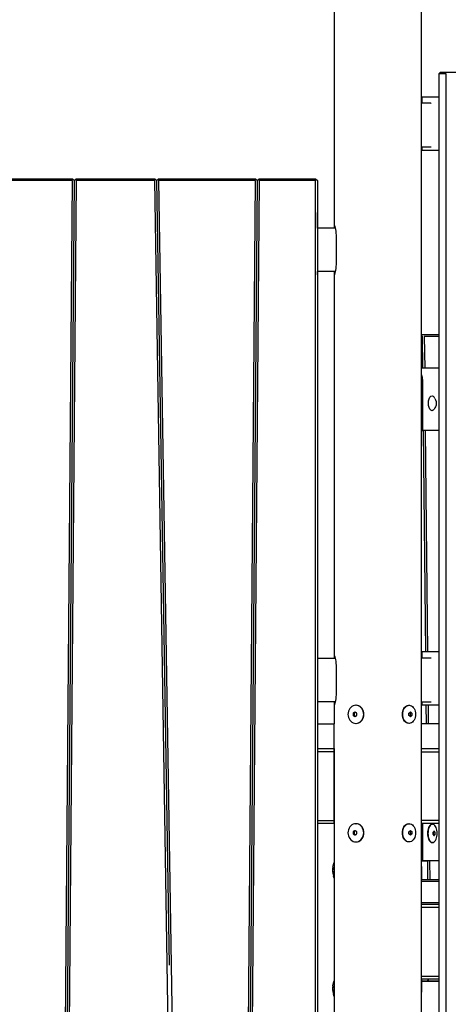
# Model space of a CAD drawing. Units: millimetres. Extents: x -35453 to -14453, y 0 to 29700.
# Drawn here: x -22050 to -21363, y 24565 to 26144 of the extents above; entities that cross this region are included whole.
import ezdxf

# ---------------------------------------------------------------- set-up
doc = ezdxf.new("R2010")
doc.units = ezdxf.units.MM
doc.header["$LTSCALE"] = 100
doc.layers.add('AM_0', color=7, linetype='Continuous', lineweight=50)
doc.styles.get("Standard").update_dxf_attribs({"font": 'ISOCP.SHX'})
doc.dimstyles.new('Standard$0', dxfattribs={"dimscale": 100, "dimtxt": 3.5, "dimasz": 2.5, "dimexe": 1.5, "dimexo": 0, "dimgap": 1.5, "dimtad": 1, "dimdec": 0, "dimlfac": 0.1, "dimrnd": 5, "dimdsep": 46, "dimtxsty": 'Standard', "dimcen": 0, "dimclrd": 3, "dimclre": 3, "dimclrt": 2, "dimadec": 0, "dimazin": 2, "dimtfac": 1, "dimtdec": 0, "dimtmove": 0, "dimatfit": 3, "dimfxl": 0, "dimtzin": 0, "dimarcsym": 0})

# ---------------------------------------------------------------- blocks, each defined once
blk = doc.blocks.new('*D34')
at = {"layer": 'AM_0', "color": 3, "linetype": 'ByBlock', "lineweight": -2}
for p, q in [((-23770.7, 27762.6), (-15852, 27762.6)), ((-16002, 23564.6), (-16002, 27512.6)), ((-17100.4, 23314.6), (-15852, 23314.6))]:
    blk.add_line(p, q, dxfattribs=at)
at = {"layer": 'AM_0', "color": 3}
for points in [[(-16043.7, 27512.6), (-15960.3, 27512.6), (-16002, 27762.6)], [(-16043.7, 23564.6), (-15960.3, 23564.6), (-16002, 23314.6)]]:
    blk.add_solid(points, dxfattribs=at)
at = {"layer": 'Defpoints', "color": 0}
for p in [(-23770.7, 27762.6), (-16002, 27762.6), (-17100.4, 23314.6)]:
    blk.add_point(p, dxfattribs=at)
at = {"layer": 'AM_0', "color": 2, "insert": (-16327, 25538.6), "char_height": 350, "attachment_point": 5, "rotation": 90}
blk.add_mtext('445', dxfattribs=at)

msp = doc.modelspace()

# ---------------------------------------------------------------- linework, layer by layer
at = {"color": 0}
for p, q in [((-21545.4, 25813.6), (-21545.4, 26277.9)), ((-21406, 23314.6), (-21406, 26270.8)), ((-21406, 26070.7), (-21406, 26077.7)), ((-21406, 26009.6), (-21406, 26070.7)), ((-21375.6, 26059.6), (-21378.2, 26056.6)), ((-21366.2, 26056.6), (-21378.2, 26056.6)), ((-21378.2, 26056.6), (-21378.2, 23366.2)), ((-21375.6, 26059.6), (-21363.6, 26059.6)), ((-21366.2, 23366.2), (-21366.2, 26056.6)), ((-21363.6, 26059.6), (-21273.6, 26059.6)), ((-21391.1, 26009.6), (-21406, 26009.6)), ((-21405.4, 26019.6), (-21405.4, 26009.6)), ((-21378.2, 26019.6), (-21405.4, 26019.6)), ((-21390.2, 26009.5), (-21391.1, 26009.6)), ((-21406, 25939.6), (-21390.2, 25939.6)), ((-21406, 25119.6), (-21406, 25939.6)), ((-21405.4, 25939.6), (-21405.4, 25934.6)), ((-21405.4, 25934.6), (-21378.2, 25934.6)), ((-22121, 25888.6), (-21965.6, 25888.6)), ((-21965.6, 25885.6), (-22120.9, 25885.6)), ((-21986.5, 23368.6), (-21965.6, 25885.6)), ((-21962.6, 25885.6), (-21983.5, 23368.6)), ((-21959.6, 25885.6), (-21980.5, 23368.6)), ((-21965.6, 25888.6), (-21962.6, 25885.6)), ((-21962.6, 25885.6), (-21959.6, 25888.6)), ((-21959.6, 25888.6), (-21833.5, 25888.6)), ((-21833.5, 25885.6), (-21959.6, 25885.6)), ((-21833.5, 25888.6), (-21830.5, 25885.6)), ((-21793.4, 23368.6), (-21833.5, 25885.6)), ((-21830.5, 25885.6), (-21827.6, 25888.6)), ((-21830.5, 25885.6), (-21810.4, 24627.1)), ((-21830.5, 25885.6), (-21810.4, 24627.1)), ((-21830.5, 25885.6), (-21830.5, 25885.6)), ((-21827.6, 25888.6), (-21672.2, 25888.6)), ((-21672.2, 25885.6), (-21827.5, 25885.6)), ((-21827.5, 25885.6), (-21787.4, 23368.6)), ((-21693, 23368.6), (-21672.2, 25885.6)), ((-21669.2, 25885.6), (-21690, 23368.6)), ((-21666.2, 25885.6), (-21687, 23368.6)), ((-21672.2, 25888.6), (-21669.2, 25885.6)), ((-21669.2, 25885.6), (-21666.2, 25888.6)), ((-21666.2, 25888.6), (-21575.7, 25888.6)), ((-21575.7, 25885.6), (-21666.2, 25885.6)), ((-21575.7, 25888.6), (-21572.7, 25885.6)), ((-21575.7, 23368.6), (-21575.7, 25885.6)), ((-21572.7, 25885.6), (-21572.7, 23368.6)), ((-21829.7, 25834.6), (-21829.7, 25834.6)), ((-21572.7, 25833.9), (-21572.7, 25834.6)), ((-21829.4, 25819.6), (-21829.4, 25819.6)), ((-21572.7, 25831.9), (-21572.7, 25833.9)), ((-21572.7, 25828.7), (-21572.7, 25831.9)), ((-21572.7, 25824.6), (-21572.7, 25828.7)), ((-21572.7, 25819.8), (-21572.7, 25824.6)), ((-21572.7, 25814.6), (-21572.7, 25819.8)), ((-21572.7, 25809.5), (-21572.7, 25814.6)), ((-21571.7, 25809.6), (-21572.7, 25809.5)), ((-21571.7, 25809.6), (-21544.2, 25809.6)), ((-21545.4, 25814.3), (-21545.4, 25814.6)), ((-21545.4, 25813.6), (-21545.4, 25814.3)), ((-21545.4, 25809.6), (-21545.4, 25813.6)), ((-21545.4, 25813.6), (-21545.3, 25813.4)), ((-21545.3, 25813.4), (-21544.7, 25811.9)), ((-21544.7, 25811.9), (-21544.2, 25809.9)), ((-21544.2, 25809.9), (-21543.8, 25807.4)), ((-21543.8, 25807.4), (-21543.4, 25804.6)), ((-21543.4, 25804.6), (-21543.3, 25802.9)), ((-21543.3, 25802.9), (-21543.1, 25801.4)), ((-21543.1, 25801.4), (-21542.7, 25798.1)), ((-21542.7, 25798.1), (-21542.6, 25794.6)), ((-21542.6, 25794.6), (-21542.6, 25754.6)), ((-21543.8, 25741.7), (-21544.2, 25739.3)), ((-21543.4, 25744.6), (-21543.8, 25741.7)), ((-21543.3, 25746.3), (-21543.4, 25744.6)), ((-21543.1, 25747.8), (-21543.3, 25746.3)), ((-21542.7, 25751.1), (-21543.1, 25747.8)), ((-21542.6, 25754.6), (-21542.7, 25751.1)), ((-21828.1, 25734.6), (-21828.1, 25734.6)), ((-21544.2, 25739.6), (-21572.7, 25739.6)), ((-21572.7, 25734.6), (-21572.7, 25739.6)), ((-21545.4, 25735.6), (-21545.4, 25739.6)), ((-21545.3, 25735.8), (-21545.4, 25735.6)), ((-21545.4, 25123.6), (-21545.4, 25735.6)), ((-21545.4, 25735.6), (-21545.4, 25734.9)), ((-21545.4, 25734.9), (-21545.4, 25734.6)), ((-21544.7, 25737.3), (-21545.3, 25735.8)), ((-21544.2, 25739.3), (-21544.7, 25737.3)), ((-21406, 25638.6), (-21403.9, 25638.6)), ((-21404.3, 25635.6), (-21406, 25637.6)), ((-21404.3, 25635.6), (-21406, 25635.6)), ((-21403.7, 25584.6), (-21404.3, 25635.6)), ((-21403.9, 25638.6), (-21378.2, 25638.6)), ((-21378.2, 25635.6), (-21401.3, 25635.6)), ((-21401.3, 25635.6), (-21400.7, 25584.6)), ((-21378.2, 25584.6), (-21406, 25584.6)), ((-21405.7, 25574.6), (-21406, 25575)), ((-21404, 25569.8), (-21405.7, 25574.6)), ((-21403.4, 25564.6), (-21404, 25569.8)), ((-21403.4, 25484.6), (-21403.4, 25564.6)), ((-21394.5, 25532.3), (-21393.7, 25535.6)), ((-21393.7, 25535.6), (-21392.4, 25538.3)), ((-21392.4, 25538.3), (-21390.7, 25540)), ((-21390.7, 25540), (-21388.8, 25540.6)), ((-21388.8, 25540.6), (-21387, 25540)), ((-21387, 25540), (-21385.3, 25538.3)), ((-21384.2, 25536.2), (-21385.3, 25538.3)), ((-21384.2, 25536.2), (-21383.2, 25534.1)), ((-21394.8, 25528.6), (-21394.5, 25532.3)), ((-21394.5, 25524.9), (-21394.8, 25528.6)), ((-21393.7, 25521.5), (-21394.5, 25524.9)), ((-21392.4, 25518.9), (-21393.7, 25521.5)), ((-21390.7, 25517.2), (-21392.4, 25518.9)), ((-21385.3, 25518.9), (-21387, 25517.2)), ((-21384.2, 25521), (-21385.3, 25518.9)), ((-21383.2, 25523), (-21384.2, 25521)), ((-21383.2, 25534.1), (-21382.5, 25531.5)), ((-21382.5, 25525.7), (-21383.2, 25523)), ((-21382.5, 25531.5), (-21382.3, 25528.6)), ((-21382.3, 25528.6), (-21382.5, 25525.7)), ((-21388.8, 25516.6), (-21390.7, 25517.2)), ((-21387, 25517.2), (-21388.8, 25516.6)), ((-21406, 25484.6), (-21403.4, 25484.6)), ((-21378.2, 25484.6), (-21403.4, 25484.6)), ((-21399.1, 25129.6), (-21402.7, 25484.6)), ((-21399.7, 25484.6), (-21396.1, 25129.6)), ((-21545.4, 25124.3), (-21545.4, 25124.6)), ((-21545.4, 25123.6), (-21545.4, 25124.3)), ((-21405.4, 25129.6), (-21405.4, 25119.6)), ((-21378.2, 25129.6), (-21405.4, 25129.6)), ((-21571.7, 25119.6), (-21572.7, 25119.5)), ((-21571.7, 25119.6), (-21544.2, 25119.6)), ((-21545.4, 25119.6), (-21545.4, 25123.6)), ((-21545.4, 25123.6), (-21545.3, 25123.4)), ((-21545.3, 25123.4), (-21544.7, 25121.9)), ((-21544.7, 25121.9), (-21544.2, 25119.9)), ((-21544.2, 25119.9), (-21543.8, 25117.4)), ((-21543.8, 25117.4), (-21543.4, 25114.6)), ((-21543.4, 25114.6), (-21543.3, 25112.9)), ((-21543.3, 25112.9), (-21543.1, 25111.4)), ((-21543.1, 25111.4), (-21542.7, 25108.1)), ((-21391.1, 25119.6), (-21406, 25119.6)), ((-21390.2, 25119.5), (-21391.1, 25119.6)), ((-21542.7, 25108.1), (-21542.6, 25104.6)), ((-21542.6, 25104.6), (-21542.6, 25064.6)), ((-21542.7, 25061.1), (-21543.1, 25057.8)), ((-21542.6, 25064.6), (-21542.7, 25061.1)), ((-21544.2, 25049.6), (-21572.7, 25049.6)), ((-21545.4, 25049.6), (-21572.7, 25049.6)), ((-21545.4, 25045.6), (-21545.4, 25049.6)), ((-21545.3, 25045.8), (-21545.4, 25045.6)), ((-21545.4, 25014.6), (-21545.4, 25045.6)), ((-21545.4, 25045.6), (-21545.4, 25044.9)), ((-21544.7, 25047.3), (-21545.3, 25045.8)), ((-21544.2, 25049.3), (-21544.7, 25047.3)), ((-21543.8, 25051.7), (-21544.2, 25049.3)), ((-21543.4, 25054.6), (-21543.8, 25051.7)), ((-21543.3, 25056.3), (-21543.4, 25054.6)), ((-21543.1, 25057.8), (-21543.3, 25056.3)), ((-21406, 25049.6), (-21390.2, 25049.6)), ((-21406, 25014.6), (-21406, 25049.6)), ((-21405.4, 25049.6), (-21405.4, 25044.6)), ((-21545.4, 25044.9), (-21545.4, 25044.6)), ((-21523.5, 25032.1), (-21523.7, 25029.6)), ((-21523.7, 25029.6), (-21523.5, 25027.1)), ((-21523, 25034.6), (-21523.5, 25032.1)), ((-21522, 25036.9), (-21523, 25034.6)), ((-21520.8, 25039), (-21522, 25036.9)), ((-21519.2, 25040.8), (-21520.8, 25039)), ((-21517.4, 25042.2), (-21519.2, 25040.8)), ((-21515.4, 25043.3), (-21517.4, 25042.2)), ((-21515.4, 25031.4), (-21515.5, 25030.8)), ((-21515.5, 25030.8), (-21515.5, 25030.2)), ((-21515.5, 25030.2), (-21515.5, 25029.6)), ((-21515.5, 25029.6), (-21515.5, 25029)), ((-21513.3, 25044), (-21515.4, 25043.3)), ((-21514.9, 25031.8), (-21515.4, 25031.5)), ((-21515.4, 25031.5), (-21515.4, 25031.4)), ((-21515.4, 25031.4), (-21513.6, 25031.4)), ((-21514.4, 25032.1), (-21514.9, 25031.8)), ((-21514, 25032.4), (-21514.4, 25032.1)), ((-21513.6, 25032.7), (-21514, 25032.4)), ((-21513.1, 25033), (-21513.6, 25032.7)), ((-21511.6, 25032.7), (-21513.6, 25031.4)), ((-21513.6, 25031.4), (-21513.6, 25027.8)), ((-21511.1, 25044.2), (-21513.3, 25044)), ((-21512.6, 25033.4), (-21513.1, 25033)), ((-21512.1, 25033), (-21512.6, 25033.4)), ((-21511.6, 25032.7), (-21512.1, 25033)), ((-21511.2, 25032.4), (-21511.6, 25032.7)), ((-21510.8, 25032.1), (-21511.2, 25032.4)), ((-21508.9, 25044), (-21511.1, 25044.2)), ((-21511.1, 25044.2), (-21510.7, 25044.2)), ((-21510.3, 25031.8), (-21510.8, 25032.1)), ((-21508.5, 25044), (-21510.7, 25044.2)), ((-21509.8, 25031.5), (-21510.3, 25031.8)), ((-21509.7, 25031.4), (-21509.8, 25031.5)), ((-21509.7, 25030.8), (-21509.7, 25031.4)), ((-21509.7, 25030.2), (-21509.7, 25030.8)), ((-21509.7, 25029.6), (-21509.7, 25030.2)), ((-21509.7, 25029), (-21509.7, 25029.6)), ((-21506.8, 25043.3), (-21508.9, 25044)), ((-21506.4, 25043.3), (-21508.5, 25044)), ((-21504.8, 25042.2), (-21506.8, 25043.3)), ((-21504.4, 25042.2), (-21506.4, 25043.3)), ((-21503, 25040.8), (-21504.8, 25042.2)), ((-21502.6, 25040.8), (-21504.4, 25042.2)), ((-21501.4, 25039), (-21503, 25040.8)), ((-21501, 25039), (-21502.6, 25040.8)), ((-21500.2, 25036.9), (-21501.4, 25039)), ((-21499.8, 25036.9), (-21501, 25039)), ((-21499.2, 25034.6), (-21500.2, 25036.9)), ((-21498.8, 25034.6), (-21499.8, 25036.9)), ((-21498.7, 25032.1), (-21499.2, 25034.6)), ((-21498.3, 25032.1), (-21498.8, 25034.6)), ((-21498.5, 25029.6), (-21498.7, 25032.1)), ((-21498.7, 25027.1), (-21498.5, 25029.6)), ((-21498.1, 25029.6), (-21498.3, 25032.1)), ((-21498.3, 25027.1), (-21498.1, 25029.6)), ((-21436.5, 25029.6), (-21436.3, 25032.1)), ((-21436.3, 25027.1), (-21436.5, 25029.6)), ((-21436.3, 25032.1), (-21435.9, 25034.6)), ((-21435.9, 25034.6), (-21435.1, 25036.9)), ((-21435.9, 25029.6), (-21435.8, 25032.1)), ((-21435.8, 25027.1), (-21435.9, 25029.6)), ((-21435.8, 25032.1), (-21435.3, 25034.6)), ((-21435.3, 25034.6), (-21434.5, 25036.9)), ((-21435.1, 25036.9), (-21434.1, 25039)), ((-21434.5, 25036.9), (-21433.5, 25039)), ((-21434.1, 25039), (-21432.8, 25040.8)), ((-21433.5, 25039), (-21432.2, 25040.8)), ((-21432.8, 25040.8), (-21431.4, 25042.2)), ((-21432.2, 25040.8), (-21430.8, 25042.2)), ((-21431.4, 25042.2), (-21429.7, 25043.3)), ((-21430.8, 25042.2), (-21429.1, 25043.3)), ((-21429.7, 25043.3), (-21428, 25044)), ((-21429.1, 25043.3), (-21427.4, 25044)), ((-21428, 25044), (-21426.2, 25044.2)), ((-21427.4, 25044), (-21425.6, 25044.2)), ((-21425.6, 25044.2), (-21426.2, 25044.2)), ((-21425.9, 25031.4), (-21425.8, 25031.5)), ((-21425.9, 25030.8), (-21425.9, 25031.4)), ((-21425.9, 25030.2), (-21425.9, 25030.8)), ((-21425.9, 25029.6), (-21425.9, 25030.2)), ((-21425.9, 25029), (-21425.9, 25029.6)), ((-21425.8, 25031.5), (-21425.4, 25031.8)), ((-21425.6, 25044.2), (-21423.8, 25044)), ((-21425.4, 25031.8), (-21425, 25032.1)), ((-21425, 25032.1), (-21424.7, 25032.4)), ((-21424.9, 25032.3), (-21423.8, 25031.4)), ((-21424.7, 25032.4), (-21424.3, 25032.7)), ((-21424.3, 25032.7), (-21424, 25033)), ((-21424, 25033), (-21423.6, 25033.4)), ((-21423.8, 25044), (-21422.1, 25043.3)), ((-21421.2, 25031.4), (-21423.8, 25031.4)), ((-21423.8, 25031.4), (-21423.8, 25027.8)), ((-21423.6, 25033.4), (-21423.1, 25033)), ((-21423.1, 25033), (-21422.7, 25032.7)), ((-21422.7, 25032.7), (-21422.4, 25032.4)), ((-21422.4, 25032.4), (-21422, 25032.1)), ((-21422.1, 25043.3), (-21420.4, 25042.2)), ((-21422, 25032.1), (-21421.7, 25031.8)), ((-21421.7, 25031.8), (-21421.3, 25031.5)), ((-21421.3, 25031.5), (-21421.2, 25031.4)), ((-21421.2, 25031.4), (-21421.2, 25030.8)), ((-21421.2, 25030.8), (-21421.2, 25030.2)), ((-21421.2, 25030.2), (-21421.2, 25029.6)), ((-21421.2, 25029.6), (-21421.2, 25029)), ((-21420.4, 25042.2), (-21419, 25040.8)), ((-21419, 25040.8), (-21417.7, 25039)), ((-21417.7, 25039), (-21416.7, 25036.9)), ((-21416.7, 25036.9), (-21415.9, 25034.6)), ((-21415.9, 25034.6), (-21415.4, 25032.1)), ((-21415.4, 25032.1), (-21415.3, 25029.6)), ((-21415.3, 25029.6), (-21415.4, 25027.1)), ((-21405.4, 25044.6), (-21378.2, 25044.6)), ((-21398, 25014.6), (-21398.3, 25044.6)), ((-21395.3, 25044.6), (-21395, 25014.6)), ((-21572.7, 25014.6), (-21545.7, 25014.6)), ((-21545.7, 25014.6), (-21545.4, 25014.6)), ((-21545.7, 24974.6), (-21545.7, 25014.6)), ((-21523.5, 25027.1), (-21523, 25024.6)), ((-21523, 25024.6), (-21522, 25022.3)), ((-21522, 25022.3), (-21520.8, 25020.2)), ((-21520.8, 25020.2), (-21519.2, 25018.4)), ((-21519.2, 25018.4), (-21517.4, 25017)), ((-21517.4, 25017), (-21515.4, 25015.9)), ((-21515.5, 25029), (-21515.5, 25028.4)), ((-21515.5, 25028.4), (-21515.4, 25027.8)), ((-21515.4, 25027.8), (-21515.4, 25027.7)), ((-21515.4, 25027.8), (-21513.6, 25027.8)), ((-21515.4, 25027.7), (-21514.9, 25027.4)), ((-21515.4, 25015.9), (-21513.3, 25015.2)), ((-21514.9, 25027.4), (-21514.4, 25027.1)), ((-21514.4, 25027.1), (-21514, 25026.8)), ((-21514, 25026.8), (-21513.6, 25026.5)), ((-21513.6, 25027.8), (-21511.6, 25026.5)), ((-21513.6, 25026.5), (-21513.1, 25026.2)), ((-21513.3, 25015.2), (-21511.1, 25015)), ((-21513.1, 25026.2), (-21512.6, 25025.8)), ((-21512.6, 25025.8), (-21512.1, 25026.2)), ((-21512.1, 25026.2), (-21511.6, 25026.5)), ((-21511.6, 25026.5), (-21511.2, 25026.8)), ((-21511.2, 25026.8), (-21510.8, 25027.1)), ((-21511.1, 25015), (-21508.9, 25015.2)), ((-21511.1, 25015), (-21510.7, 25015)), ((-21510.8, 25027.1), (-21510.3, 25027.4)), ((-21510.7, 25015), (-21508.5, 25015.2)), ((-21510.3, 25027.4), (-21509.8, 25027.7)), ((-21509.8, 25027.7), (-21509.7, 25027.8)), ((-21509.7, 25028.4), (-21509.7, 25029)), ((-21509.7, 25027.8), (-21509.7, 25028.4)), ((-21508.9, 25015.2), (-21506.8, 25015.9)), ((-21508.5, 25015.2), (-21506.4, 25015.9)), ((-21506.8, 25015.9), (-21504.8, 25017)), ((-21506.4, 25015.9), (-21504.4, 25017)), ((-21504.8, 25017), (-21503, 25018.4)), ((-21504.4, 25017), (-21502.6, 25018.4)), ((-21503, 25018.4), (-21501.4, 25020.2)), ((-21502.6, 25018.4), (-21501, 25020.2)), ((-21501.4, 25020.2), (-21500.2, 25022.3)), ((-21501, 25020.2), (-21499.8, 25022.3)), ((-21500.2, 25022.3), (-21499.2, 25024.6)), ((-21499.8, 25022.3), (-21498.8, 25024.6)), ((-21499.2, 25024.6), (-21498.7, 25027.1)), ((-21498.8, 25024.6), (-21498.3, 25027.1)), ((-21435.9, 25024.6), (-21436.3, 25027.1)), ((-21435.1, 25022.3), (-21435.9, 25024.6)), ((-21435.3, 25024.6), (-21435.8, 25027.1)), ((-21434.5, 25022.3), (-21435.3, 25024.6)), ((-21434.1, 25020.2), (-21435.1, 25022.3)), ((-21433.5, 25020.2), (-21434.5, 25022.3)), ((-21432.8, 25018.4), (-21434.1, 25020.2)), ((-21432.2, 25018.4), (-21433.5, 25020.2)), ((-21431.4, 25017), (-21432.8, 25018.4)), ((-21430.8, 25017), (-21432.2, 25018.4)), ((-21429.7, 25015.9), (-21431.4, 25017)), ((-21429.1, 25015.9), (-21430.8, 25017)), ((-21428, 25015.2), (-21429.7, 25015.9)), ((-21427.4, 25015.2), (-21429.1, 25015.9)), ((-21426.2, 25015), (-21428, 25015.2)), ((-21425.6, 25015), (-21427.4, 25015.2)), ((-21425.6, 25015), (-21426.2, 25015)), ((-21425.9, 25028.4), (-21425.9, 25029)), ((-21425.9, 25027.8), (-21425.9, 25028.4)), ((-21425.8, 25027.7), (-21425.9, 25027.8)), ((-21425.4, 25027.4), (-21425.8, 25027.7)), ((-21423.8, 25015.2), (-21425.6, 25015)), ((-21425, 25027.1), (-21425.4, 25027.4)), ((-21424.7, 25026.8), (-21425, 25027.1)), ((-21423.8, 25027.8), (-21424.9, 25026.9)), ((-21424.3, 25026.5), (-21424.7, 25026.8)), ((-21424, 25026.2), (-21424.3, 25026.5)), ((-21423.6, 25025.8), (-21424, 25026.2)), ((-21421.2, 25027.8), (-21423.8, 25027.8)), ((-21422.1, 25015.9), (-21423.8, 25015.2)), ((-21423.1, 25026.2), (-21423.6, 25025.8)), ((-21422.7, 25026.5), (-21423.1, 25026.2)), ((-21422.4, 25026.8), (-21422.7, 25026.5)), ((-21422, 25027.1), (-21422.4, 25026.8)), ((-21420.4, 25017), (-21422.1, 25015.9)), ((-21421.7, 25027.4), (-21422, 25027.1)), ((-21421.3, 25027.7), (-21421.7, 25027.4)), ((-21421.2, 25027.8), (-21421.3, 25027.7)), ((-21421.2, 25029), (-21421.2, 25028.4)), ((-21421.2, 25028.4), (-21421.2, 25027.8)), ((-21419, 25018.4), (-21420.4, 25017)), ((-21417.7, 25020.2), (-21419, 25018.4)), ((-21416.7, 25022.3), (-21417.7, 25020.2)), ((-21415.9, 25024.6), (-21416.7, 25022.3)), ((-21415.4, 25027.1), (-21415.9, 25024.6)), ((-21378.2, 25014.6), (-21406, 25014.6)), ((-21572.7, 24974.6), (-21545.7, 24974.6)), ((-21545.7, 24969.6), (-21572.7, 24969.6)), ((-21545.7, 24974.6), (-21545.4, 24974.6)), ((-21545.7, 24969.6), (-21545.7, 24974.6)), ((-21545.7, 24859.6), (-21545.7, 24969.6)), ((-21545.4, 23493.6), (-21545.4, 24974.6)), ((-21406, 24974.6), (-21378.2, 24974.6)), ((-21406, 24969.6), (-21378.2, 24969.6)), ((-21545.7, 24964.6), (-21545.4, 24964.6)), ((-21572.7, 24859.6), (-21545.7, 24859.6)), ((-21545.4, 24864.6), (-21545.7, 24864.6)), ((-21545.7, 24854.6), (-21545.7, 24859.6)), ((-21378.2, 24859.6), (-21406, 24859.6)), ((-21545.7, 24854.6), (-21572.7, 24854.6)), ((-21545.7, 24854.6), (-21545.4, 24854.6)), ((-21523.5, 24842.1), (-21523.7, 24839.6)), ((-21523, 24844.6), (-21523.5, 24842.1)), ((-21522, 24846.9), (-21523, 24844.6)), ((-21520.8, 24849), (-21522, 24846.9)), ((-21519.2, 24850.8), (-21520.8, 24849)), ((-21517.4, 24852.2), (-21519.2, 24850.8)), ((-21515.4, 24853.3), (-21517.4, 24852.2)), ((-21515.4, 24841.4), (-21515.5, 24840.8)), ((-21515.5, 24840.8), (-21515.5, 24840.2)), ((-21515.5, 24840.2), (-21515.5, 24839.6)), ((-21513.3, 24854), (-21515.4, 24853.3)), ((-21514.9, 24841.8), (-21515.4, 24841.5)), ((-21515.4, 24841.5), (-21515.4, 24841.4)), ((-21515.4, 24841.4), (-21513.6, 24841.4)), ((-21514.4, 24842.1), (-21514.9, 24841.8)), ((-21514, 24842.4), (-21514.4, 24842.1)), ((-21513.6, 24842.7), (-21514, 24842.4)), ((-21513.1, 24843), (-21513.6, 24842.7)), ((-21511.6, 24842.7), (-21513.6, 24841.4)), ((-21513.6, 24841.4), (-21513.6, 24837.8)), ((-21511.1, 24854.2), (-21513.3, 24854)), ((-21512.6, 24843.4), (-21513.1, 24843)), ((-21512.1, 24843), (-21512.6, 24843.4)), ((-21511.6, 24842.7), (-21512.1, 24843)), ((-21511.2, 24842.4), (-21511.6, 24842.7)), ((-21510.8, 24842.1), (-21511.2, 24842.4)), ((-21508.9, 24854), (-21511.1, 24854.2)), ((-21511.1, 24854.2), (-21510.7, 24854.2)), ((-21510.3, 24841.8), (-21510.8, 24842.1)), ((-21508.5, 24854), (-21510.7, 24854.2)), ((-21509.8, 24841.5), (-21510.3, 24841.8)), ((-21509.7, 24841.4), (-21509.8, 24841.5)), ((-21509.7, 24840.8), (-21509.7, 24841.4)), ((-21509.7, 24840.2), (-21509.7, 24840.8)), ((-21509.7, 24839.6), (-21509.7, 24840.2)), ((-21506.8, 24853.3), (-21508.9, 24854)), ((-21506.4, 24853.3), (-21508.5, 24854)), ((-21504.8, 24852.2), (-21506.8, 24853.3)), ((-21504.4, 24852.2), (-21506.4, 24853.3)), ((-21503, 24850.8), (-21504.8, 24852.2)), ((-21502.6, 24850.8), (-21504.4, 24852.2)), ((-21501.4, 24849), (-21503, 24850.8)), ((-21501, 24849), (-21502.6, 24850.8)), ((-21500.2, 24846.9), (-21501.4, 24849)), ((-21499.8, 24846.9), (-21501, 24849)), ((-21499.2, 24844.6), (-21500.2, 24846.9)), ((-21498.8, 24844.6), (-21499.8, 24846.9)), ((-21498.7, 24842.1), (-21499.2, 24844.6)), ((-21498.3, 24842.1), (-21498.8, 24844.6)), ((-21498.5, 24839.6), (-21498.7, 24842.1)), ((-21498.1, 24839.6), (-21498.3, 24842.1)), ((-21436.5, 24839.6), (-21436.3, 24842.1)), ((-21436.3, 24842.1), (-21435.9, 24844.6)), ((-21435.9, 24844.6), (-21435.1, 24846.9)), ((-21435.9, 24839.6), (-21435.8, 24842.1)), ((-21435.8, 24842.1), (-21435.3, 24844.6)), ((-21435.3, 24844.6), (-21434.5, 24846.9)), ((-21435.1, 24846.9), (-21434.1, 24849)), ((-21434.5, 24846.9), (-21433.5, 24849)), ((-21434.1, 24849), (-21432.8, 24850.8)), ((-21433.5, 24849), (-21432.2, 24850.8)), ((-21432.8, 24850.8), (-21431.4, 24852.2)), ((-21432.2, 24850.8), (-21430.8, 24852.2)), ((-21431.4, 24852.2), (-21429.7, 24853.3)), ((-21430.8, 24852.2), (-21429.1, 24853.3)), ((-21429.7, 24853.3), (-21428, 24854)), ((-21429.1, 24853.3), (-21427.4, 24854)), ((-21428, 24854), (-21426.2, 24854.2)), ((-21427.4, 24854), (-21425.6, 24854.2)), ((-21425.6, 24854.2), (-21426.2, 24854.2)), ((-21425.9, 24841.4), (-21425.8, 24841.5)), ((-21425.9, 24840.8), (-21425.9, 24841.4)), ((-21425.9, 24840.2), (-21425.9, 24840.8)), ((-21425.9, 24839.6), (-21425.9, 24840.2)), ((-21425.8, 24841.5), (-21425.4, 24841.8)), ((-21425.6, 24854.2), (-21423.8, 24854)), ((-21425.4, 24841.8), (-21425, 24842.1)), ((-21425, 24842.1), (-21424.7, 24842.4)), ((-21424.9, 24842.3), (-21423.8, 24841.4)), ((-21424.7, 24842.4), (-21424.3, 24842.7)), ((-21424.3, 24842.7), (-21424, 24843)), ((-21424, 24843), (-21423.6, 24843.4)), ((-21423.8, 24854), (-21422.1, 24853.3)), ((-21421.2, 24841.4), (-21423.8, 24841.4)), ((-21423.8, 24841.4), (-21423.8, 24837.8)), ((-21423.6, 24843.4), (-21423.1, 24843)), ((-21423.1, 24843), (-21422.7, 24842.7)), ((-21422.7, 24842.7), (-21422.4, 24842.4)), ((-21422.4, 24842.4), (-21422, 24842.1)), ((-21422.1, 24853.3), (-21420.4, 24852.2)), ((-21422, 24842.1), (-21421.7, 24841.8)), ((-21421.7, 24841.8), (-21421.3, 24841.5)), ((-21421.3, 24841.5), (-21421.2, 24841.4)), ((-21421.2, 24841.4), (-21421.2, 24840.8)), ((-21421.2, 24840.8), (-21421.2, 24840.2)), ((-21421.2, 24840.2), (-21421.2, 24839.6)), ((-21420.4, 24852.2), (-21419, 24850.8)), ((-21419, 24850.8), (-21417.7, 24849)), ((-21417.7, 24849), (-21416.7, 24846.9)), ((-21416.7, 24846.9), (-21415.9, 24844.6)), ((-21415.9, 24844.6), (-21415.4, 24842.1)), ((-21415.4, 24842.1), (-21415.3, 24839.6)), ((-21378.2, 24854.6), (-21406, 24854.6)), ((-21406, 24785.4), (-21406, 24854.6)), ((-21403.4, 24794.6), (-21403.4, 24854.6)), ((-21396, 24841.1), (-21396.1, 24838.6)), ((-21395.7, 24843.6), (-21396, 24841.1)), ((-21395.2, 24845.9), (-21395.7, 24843.6)), ((-21395.3, 24841.1), (-21395.4, 24838.6)), ((-21395, 24843.6), (-21395.3, 24841.1)), ((-21394.4, 24848), (-21395.2, 24845.9)), ((-21394.4, 24845.9), (-21395, 24843.6)), ((-21393.5, 24849.8), (-21394.4, 24848)), ((-21393.7, 24848), (-21394.4, 24845.9)), ((-21392.8, 24849.8), (-21393.7, 24848)), ((-21392.5, 24851.2), (-21393.5, 24849.8)), ((-21391.8, 24851.2), (-21392.8, 24849.8)), ((-21391.3, 24852.3), (-21392.5, 24851.2)), ((-21390.6, 24852.3), (-21391.8, 24851.2)), ((-21390.1, 24853), (-21391.3, 24852.3)), ((-21389.4, 24853), (-21390.6, 24852.3)), ((-21388.8, 24853.2), (-21390.1, 24853)), ((-21388.1, 24853.2), (-21389.4, 24853)), ((-21388.1, 24853.2), (-21388.8, 24853.2)), ((-21386.9, 24853), (-21388.1, 24853.2)), ((-21387.2, 24840.5), (-21387.3, 24840.4)), ((-21387.3, 24840.4), (-21387.2, 24839.8)), ((-21386.9, 24840.8), (-21387.2, 24840.5)), ((-21387.2, 24840.4), (-21387.2, 24840.5)), ((-21383.9, 24840.4), (-21387.2, 24840.4)), ((-21387.2, 24836.8), (-21387.2, 24840.4)), ((-21387.2, 24839.8), (-21387.2, 24839.2)), ((-21385.6, 24852.3), (-21386.9, 24853)), ((-21386.6, 24841.1), (-21386.9, 24840.8)), ((-21386.4, 24841.4), (-21386.6, 24841.1)), ((-21386.1, 24841.7), (-21386.4, 24841.4)), ((-21385.9, 24842), (-21386.1, 24841.7)), ((-21385.6, 24842.4), (-21385.9, 24842)), ((-21384.5, 24851.2), (-21385.6, 24852.3)), ((-21385.3, 24842), (-21385.6, 24842.4)), ((-21385, 24841.7), (-21385.3, 24842)), ((-21384.7, 24841.4), (-21385, 24841.7)), ((-21384.5, 24841.1), (-21384.7, 24841.4)), ((-21383.4, 24849.8), (-21384.5, 24851.2)), ((-21384.2, 24840.8), (-21384.5, 24841.1)), ((-21384, 24840.5), (-21384.2, 24840.8)), ((-21383.9, 24840.4), (-21384, 24840.5)), ((-21383.9, 24839.8), (-21383.9, 24840.4)), ((-21383.9, 24839.2), (-21383.9, 24839.8)), ((-21382.5, 24848), (-21383.4, 24849.8)), ((-21381.8, 24845.9), (-21382.5, 24848)), ((-21381.3, 24843.6), (-21381.8, 24845.9)), ((-21380.9, 24841.1), (-21381.3, 24843.6)), ((-21380.8, 24838.6), (-21380.9, 24841.1)), ((-21523.7, 24839.6), (-21523.5, 24837.1)), ((-21523.5, 24837.1), (-21523, 24834.6)), ((-21523, 24834.6), (-21522, 24832.3)), ((-21522, 24832.3), (-21520.8, 24830.2)), ((-21520.8, 24830.2), (-21519.2, 24828.4)), ((-21519.2, 24828.4), (-21517.4, 24827)), ((-21517.4, 24827), (-21515.4, 24825.9)), ((-21515.5, 24839.6), (-21515.5, 24839)), ((-21515.5, 24839), (-21515.5, 24838.4)), ((-21515.5, 24838.4), (-21515.4, 24837.8)), ((-21515.4, 24837.8), (-21515.4, 24837.7)), ((-21515.4, 24837.8), (-21513.6, 24837.8)), ((-21515.4, 24837.7), (-21514.9, 24837.4)), ((-21515.4, 24825.9), (-21513.3, 24825.2)), ((-21514.9, 24837.4), (-21514.4, 24837.1)), ((-21514.4, 24837.1), (-21514, 24836.8)), ((-21514, 24836.8), (-21513.6, 24836.5)), ((-21513.6, 24837.8), (-21511.6, 24836.5)), ((-21513.6, 24836.5), (-21513.1, 24836.2)), ((-21513.3, 24825.2), (-21511.1, 24825)), ((-21513.1, 24836.2), (-21512.6, 24835.8)), ((-21512.6, 24835.8), (-21512.1, 24836.2)), ((-21512.1, 24836.2), (-21511.6, 24836.5)), ((-21511.6, 24836.5), (-21511.2, 24836.8)), ((-21511.2, 24836.8), (-21510.8, 24837.1)), ((-21511.1, 24825), (-21508.9, 24825.2)), ((-21511.1, 24825), (-21510.7, 24825)), ((-21510.8, 24837.1), (-21510.3, 24837.4)), ((-21510.7, 24825), (-21508.5, 24825.2)), ((-21510.3, 24837.4), (-21509.8, 24837.7)), ((-21509.8, 24837.7), (-21509.7, 24837.8)), ((-21509.7, 24839), (-21509.7, 24839.6)), ((-21509.7, 24838.4), (-21509.7, 24839)), ((-21509.7, 24837.8), (-21509.7, 24838.4)), ((-21508.9, 24825.2), (-21506.8, 24825.9)), ((-21508.5, 24825.2), (-21506.4, 24825.9)), ((-21506.8, 24825.9), (-21504.8, 24827)), ((-21506.4, 24825.9), (-21504.4, 24827)), ((-21504.8, 24827), (-21503, 24828.4)), ((-21504.4, 24827), (-21502.6, 24828.4)), ((-21503, 24828.4), (-21501.4, 24830.2)), ((-21502.6, 24828.4), (-21501, 24830.2)), ((-21501.4, 24830.2), (-21500.2, 24832.3)), ((-21501, 24830.2), (-21499.8, 24832.3)), ((-21500.2, 24832.3), (-21499.2, 24834.6)), ((-21499.8, 24832.3), (-21498.8, 24834.6)), ((-21499.2, 24834.6), (-21498.7, 24837.1)), ((-21498.8, 24834.6), (-21498.3, 24837.1)), ((-21498.7, 24837.1), (-21498.5, 24839.6)), ((-21498.3, 24837.1), (-21498.1, 24839.6)), ((-21436.3, 24837.1), (-21436.5, 24839.6)), ((-21435.9, 24834.6), (-21436.3, 24837.1)), ((-21435.8, 24837.1), (-21435.9, 24839.6)), ((-21435.1, 24832.3), (-21435.9, 24834.6)), ((-21435.3, 24834.6), (-21435.8, 24837.1)), ((-21434.5, 24832.3), (-21435.3, 24834.6)), ((-21434.1, 24830.2), (-21435.1, 24832.3)), ((-21433.5, 24830.2), (-21434.5, 24832.3)), ((-21432.8, 24828.4), (-21434.1, 24830.2)), ((-21432.2, 24828.4), (-21433.5, 24830.2)), ((-21431.4, 24827), (-21432.8, 24828.4)), ((-21430.8, 24827), (-21432.2, 24828.4)), ((-21429.7, 24825.9), (-21431.4, 24827)), ((-21429.1, 24825.9), (-21430.8, 24827)), ((-21428, 24825.2), (-21429.7, 24825.9)), ((-21427.4, 24825.2), (-21429.1, 24825.9)), ((-21426.2, 24825), (-21428, 24825.2)), ((-21425.6, 24825), (-21427.4, 24825.2)), ((-21425.6, 24825), (-21426.2, 24825)), ((-21425.9, 24839), (-21425.9, 24839.6)), ((-21425.9, 24838.4), (-21425.9, 24839)), ((-21425.9, 24837.8), (-21425.9, 24838.4)), ((-21425.8, 24837.7), (-21425.9, 24837.8)), ((-21425.4, 24837.4), (-21425.8, 24837.7)), ((-21423.8, 24825.2), (-21425.6, 24825)), ((-21425, 24837.1), (-21425.4, 24837.4)), ((-21424.7, 24836.8), (-21425, 24837.1)), ((-21423.8, 24837.8), (-21424.9, 24836.9)), ((-21424.3, 24836.5), (-21424.7, 24836.8)), ((-21424, 24836.2), (-21424.3, 24836.5)), ((-21423.6, 24835.8), (-21424, 24836.2)), ((-21421.2, 24837.8), (-21423.8, 24837.8)), ((-21422.1, 24825.9), (-21423.8, 24825.2)), ((-21423.1, 24836.2), (-21423.6, 24835.8)), ((-21422.7, 24836.5), (-21423.1, 24836.2)), ((-21422.4, 24836.8), (-21422.7, 24836.5)), ((-21422, 24837.1), (-21422.4, 24836.8)), ((-21420.4, 24827), (-21422.1, 24825.9)), ((-21421.7, 24837.4), (-21422, 24837.1)), ((-21421.3, 24837.7), (-21421.7, 24837.4)), ((-21421.2, 24837.8), (-21421.3, 24837.7)), ((-21421.2, 24839.6), (-21421.2, 24839)), ((-21421.2, 24839), (-21421.2, 24838.4)), ((-21421.2, 24838.4), (-21421.2, 24837.8)), ((-21419, 24828.4), (-21420.4, 24827)), ((-21417.7, 24830.2), (-21419, 24828.4)), ((-21416.7, 24832.3), (-21417.7, 24830.2)), ((-21415.9, 24834.6), (-21416.7, 24832.3)), ((-21415.4, 24837.1), (-21415.9, 24834.6)), ((-21415.3, 24839.6), (-21415.4, 24837.1)), ((-21396.1, 24838.6), (-21396, 24836.1)), ((-21396, 24836.1), (-21395.7, 24833.6)), ((-21395.7, 24833.6), (-21395.2, 24831.3)), ((-21395.4, 24838.6), (-21395.3, 24836.1)), ((-21395.3, 24836.1), (-21395, 24833.6)), ((-21395.2, 24831.3), (-21394.4, 24829.2)), ((-21395, 24833.6), (-21394.4, 24831.3)), ((-21394.4, 24831.3), (-21393.7, 24829.2)), ((-21394.4, 24829.2), (-21393.5, 24827.4)), ((-21393.7, 24829.2), (-21392.8, 24827.4)), ((-21393.5, 24827.4), (-21392.5, 24826)), ((-21392.8, 24827.4), (-21391.8, 24826)), ((-21392.5, 24826), (-21391.3, 24824.9)), ((-21391.8, 24826), (-21390.6, 24824.9)), ((-21391.3, 24824.9), (-21390.1, 24824.2)), ((-21390.6, 24824.9), (-21389.4, 24824.2)), ((-21390.1, 24824.2), (-21388.8, 24824)), ((-21389.4, 24824.2), (-21388.1, 24824)), ((-21388.1, 24824), (-21388.8, 24824)), ((-21388.1, 24824), (-21386.9, 24824.2)), ((-21387.2, 24837.4), (-21387.3, 24836.8)), ((-21387.3, 24836.8), (-21387.2, 24836.7)), ((-21387.2, 24839.2), (-21387.2, 24838.6)), ((-21387.2, 24838.6), (-21387.2, 24838)), ((-21387.2, 24838), (-21387.2, 24837.4)), ((-21383.9, 24836.8), (-21387.2, 24836.8)), ((-21387.2, 24836.7), (-21387.2, 24836.8)), ((-21387.2, 24836.7), (-21386.9, 24836.4)), ((-21386.9, 24836.4), (-21386.6, 24836.1)), ((-21386.9, 24824.2), (-21385.6, 24824.9)), ((-21386.6, 24836.1), (-21386.4, 24835.8)), ((-21386.4, 24835.8), (-21386.1, 24835.5)), ((-21386.1, 24835.5), (-21385.9, 24835.2)), ((-21385.9, 24835.2), (-21385.6, 24834.8)), ((-21385.6, 24834.8), (-21385.3, 24835.2)), ((-21385.6, 24824.9), (-21384.5, 24826)), ((-21385.3, 24835.2), (-21385, 24835.5)), ((-21385, 24835.5), (-21384.7, 24835.8)), ((-21384.7, 24835.8), (-21384.5, 24836.1)), ((-21384.5, 24836.1), (-21384.2, 24836.4)), ((-21384.5, 24826), (-21383.4, 24827.4)), ((-21384.2, 24836.4), (-21384, 24836.7)), ((-21384, 24836.7), (-21383.9, 24836.8)), ((-21383.9, 24838.6), (-21383.9, 24839.2)), ((-21383.9, 24838), (-21383.9, 24838.6)), ((-21383.9, 24837.4), (-21383.9, 24838)), ((-21383.9, 24836.8), (-21383.9, 24837.4)), ((-21383.4, 24827.4), (-21382.5, 24829.2)), ((-21382.5, 24829.2), (-21381.8, 24831.3)), ((-21381.8, 24831.3), (-21381.3, 24833.6)), ((-21381.3, 24833.6), (-21380.9, 24836.1)), ((-21380.9, 24836.1), (-21380.8, 24838.6)), ((-21546, 24792.2), (-21545.4, 24793.3)), ((-21406, 24794.6), (-21395.8, 24794.6)), ((-21406, 24794.6), (-21403.4, 24794.6)), ((-21378.2, 24794.6), (-21403.4, 24794.6)), ((-21395.5, 24764.6), (-21395.8, 24794.6)), ((-21392.8, 24794.6), (-21392.5, 24764.6)), ((-21548.4, 24780.9), (-21548.5, 24779.6)), ((-21548.5, 24779.6), (-21548.4, 24778.3)), ((-21548.3, 24782.2), (-21548.4, 24780.9)), ((-21548.4, 24778.3), (-21548.3, 24777)), ((-21548.2, 24783.3), (-21548.3, 24782.2)), ((-21548.3, 24777), (-21548.2, 24775.9)), ((-21548, 24784.4), (-21548.2, 24783.3)), ((-21548, 24784.4), (-21547, 24789)), ((-21547.8, 24781.5), (-21547.6, 24781.8)), ((-21547.8, 24781.4), (-21547.8, 24781.5)), ((-21547.8, 24780.8), (-21547.8, 24781.4)), ((-21547.8, 24781.4), (-21546.1, 24781.4)), ((-21547.8, 24780.2), (-21547.8, 24780.8)), ((-21547.8, 24779.6), (-21547.8, 24780.2)), ((-21547.8, 24779), (-21547.8, 24779.6)), ((-21547.8, 24778.4), (-21547.8, 24779)), ((-21547.8, 24777.8), (-21547.8, 24778.4)), ((-21547.8, 24777.7), (-21547.8, 24777.8)), ((-21547.8, 24777.8), (-21546.1, 24777.8)), ((-21547.6, 24777.4), (-21547.8, 24777.7)), ((-21547.6, 24781.8), (-21547.5, 24782.1)), ((-21547.5, 24777.1), (-21547.6, 24777.4)), ((-21547.5, 24782.1), (-21547.4, 24782.4)), ((-21547.4, 24776.8), (-21547.5, 24777.1)), ((-21547.4, 24782.4), (-21547.3, 24782.7)), ((-21547.3, 24776.5), (-21547.4, 24776.8)), ((-21547.3, 24782.7), (-21547.1, 24783)), ((-21547.1, 24783), (-21546.9, 24783.4)), ((-21547, 24789), (-21546.5, 24790.8)), ((-21546.9, 24783.4), (-21546.8, 24783)), ((-21546.8, 24783), (-21546.7, 24782.7)), ((-21546.7, 24782.7), (-21546.6, 24782.4)), ((-21546.6, 24776.8), (-21546.7, 24776.5)), ((-21546.6, 24782.4), (-21546.4, 24782.1)), ((-21546.4, 24777.1), (-21546.6, 24776.8)), ((-21546.5, 24790.8), (-21546, 24792.2)), ((-21546.4, 24782.1), (-21546.3, 24781.8)), ((-21546.3, 24777.4), (-21546.4, 24777.1)), ((-21546.3, 24781.8), (-21546.1, 24781.5)), ((-21546.1, 24777.7), (-21546.3, 24777.4)), ((-21546.1, 24781.5), (-21546.1, 24781.4)), ((-21546.1, 24781.4), (-21546.1, 24780.8)), ((-21546.1, 24780.8), (-21546.1, 24780.2)), ((-21546.1, 24780.2), (-21546.1, 24779.6)), ((-21546.1, 24779.6), (-21546.1, 24779)), ((-21546.1, 24779), (-21546.1, 24778.4)), ((-21546.1, 24778.4), (-21546.1, 24777.8)), ((-21546.1, 24777.8), (-21546.1, 24777.7)), ((-21406, 24785.4), (-21405.8, 24783.1)), ((-21405.8, 24783.1), (-21405.7, 24779.6)), ((-21405.7, 24779.6), (-21405.7, 24764.6)), ((-21548.2, 24775.9), (-21548, 24774.8)), ((-21548, 24774.8), (-21547, 24770.2)), ((-21547.1, 24776.2), (-21547.3, 24776.5)), ((-21546.9, 24775.8), (-21547.1, 24776.2)), ((-21546.5, 24768.4), (-21547, 24770.2)), ((-21546.8, 24776.2), (-21546.9, 24775.8)), ((-21546.7, 24776.5), (-21546.8, 24776.2)), ((-21546, 24767), (-21546.5, 24768.4)), ((-21545.4, 24765.9), (-21546, 24767)), ((-21405.9, 24764.6), (-21406, 24764.6)), ((-21406, 24764.6), (-21378.2, 24764.6)), ((-21378.2, 24761.6), (-21406, 24761.6)), ((-21405.7, 24764.6), (-21405.7, 24764.6)), ((-21406, 24727.6), (-21378.2, 24727.6)), ((-21378.2, 24724.6), (-21406, 24724.6)), ((-21378.2, 24719.6), (-21406, 24719.6)), ((-21546, 24602.2), (-21545.4, 24603.3)), ((-21406, 24609.6), (-21378.2, 24609.6)), ((-21378.2, 24604.6), (-21406, 24604.6)), ((-21405.7, 24604.6), (-21405.7, 24589.6)), ((-21396.4, 24601.6), (-21393.8, 24604.6)), ((-21548.4, 24590.9), (-21548.5, 24589.6)), ((-21548.5, 24589.6), (-21548.4, 24588.3)), ((-21548.3, 24592.2), (-21548.4, 24590.9)), ((-21548.4, 24588.3), (-21548.3, 24587)), ((-21548.2, 24593.3), (-21548.3, 24592.2)), ((-21548.3, 24587), (-21548.2, 24585.9)), ((-21548, 24594.4), (-21548.2, 24593.3)), ((-21548, 24594.4), (-21547, 24599)), ((-21547.8, 24591.5), (-21547.6, 24591.8)), ((-21547.8, 24591.4), (-21547.8, 24591.5)), ((-21547.8, 24590.8), (-21547.8, 24591.4)), ((-21547.8, 24591.4), (-21546.1, 24591.4)), ((-21547.8, 24590.2), (-21547.8, 24590.8)), ((-21547.8, 24589.6), (-21547.8, 24590.2)), ((-21547.8, 24589), (-21547.8, 24589.6)), ((-21547.8, 24588.4), (-21547.8, 24589)), ((-21547.8, 24587.8), (-21547.8, 24588.4)), ((-21547.8, 24587.7), (-21547.8, 24587.8)), ((-21547.8, 24587.8), (-21546.1, 24587.8)), ((-21547.6, 24587.4), (-21547.8, 24587.7)), ((-21547.6, 24591.8), (-21547.5, 24592.1)), ((-21547.5, 24587.1), (-21547.6, 24587.4)), ((-21547.5, 24592.1), (-21547.4, 24592.4)), ((-21547.4, 24586.8), (-21547.5, 24587.1)), ((-21547.4, 24592.4), (-21547.3, 24592.7)), ((-21547.3, 24592.7), (-21547.1, 24593)), ((-21547.1, 24593), (-21546.9, 24593.4)), ((-21547, 24599), (-21546.5, 24600.8)), ((-21546.9, 24593.4), (-21546.8, 24593)), ((-21546.8, 24593), (-21546.7, 24592.7)), ((-21546.7, 24592.7), (-21546.6, 24592.4)), ((-21546.6, 24592.4), (-21546.4, 24592.1)), ((-21546.4, 24587.1), (-21546.6, 24586.8)), ((-21546.5, 24600.8), (-21546, 24602.2)), ((-21546.4, 24592.1), (-21546.3, 24591.8)), ((-21546.3, 24587.4), (-21546.4, 24587.1)), ((-21546.3, 24591.8), (-21546.1, 24591.5)), ((-21546.1, 24587.7), (-21546.3, 24587.4)), ((-21546.1, 24591.5), (-21546.1, 24591.4)), ((-21546.1, 24591.4), (-21546.1, 24590.8)), ((-21546.1, 24590.8), (-21546.1, 24590.2)), ((-21546.1, 24590.2), (-21546.1, 24589.6)), ((-21546.1, 24589.6), (-21546.1, 24589)), ((-21546.1, 24589), (-21546.1, 24588.4)), ((-21546.1, 24588.4), (-21546.1, 24587.8)), ((-21546.1, 24587.8), (-21546.1, 24587.7)), ((-21405.7, 24589.6), (-21405.8, 24586.1)), ((-21393.4, 24601.6), (-21405.7, 24601.6)), ((-21405.7, 24601.6), (-21378.2, 24601.6)), ((-21396.4, 24601.6), (-21405.7, 24601.6)), ((-21378.2, 24601.6), (-21393.4, 24601.6)), ((-21548.2, 24585.9), (-21548, 24584.8)), ((-21548, 24584.8), (-21547, 24580.2)), ((-21547.3, 24586.5), (-21547.4, 24586.8)), ((-21547.1, 24586.2), (-21547.3, 24586.5)), ((-21546.9, 24585.8), (-21547.1, 24586.2)), ((-21546.5, 24578.4), (-21547, 24580.2)), ((-21546.8, 24586.2), (-21546.9, 24585.8)), ((-21546.7, 24586.5), (-21546.8, 24586.2)), ((-21546.6, 24586.8), (-21546.7, 24586.5)), ((-21546, 24577), (-21546.5, 24578.4)), ((-21545.4, 24575.9), (-21546, 24577)), ((-21405.8, 24586.1), (-21406, 24583.8)), ((-21406, 23489.6), (-21406, 24583.8))]:
    msp.add_line(p, q, dxfattribs=at)

# ---------------------------------------------------------------- dimensions: what is measured, and where the dimension line sits
at = {"layer": 'AM_0'}
dim = msp.add_linear_dim(base=(-16002, 27762.6), p1=(-17100.4, 23314.6), p2=(-23770.7, 27762.6), angle=90, dimstyle='Standard$0', override={"dimarcsym": 1}, dxfattribs=at)
dim.commit()
dim.dimension.update_dxf_attribs({"geometry": '*D34', "text_midpoint": (-16327, 25538.6)})

doc.saveas('drawing.dxf')
